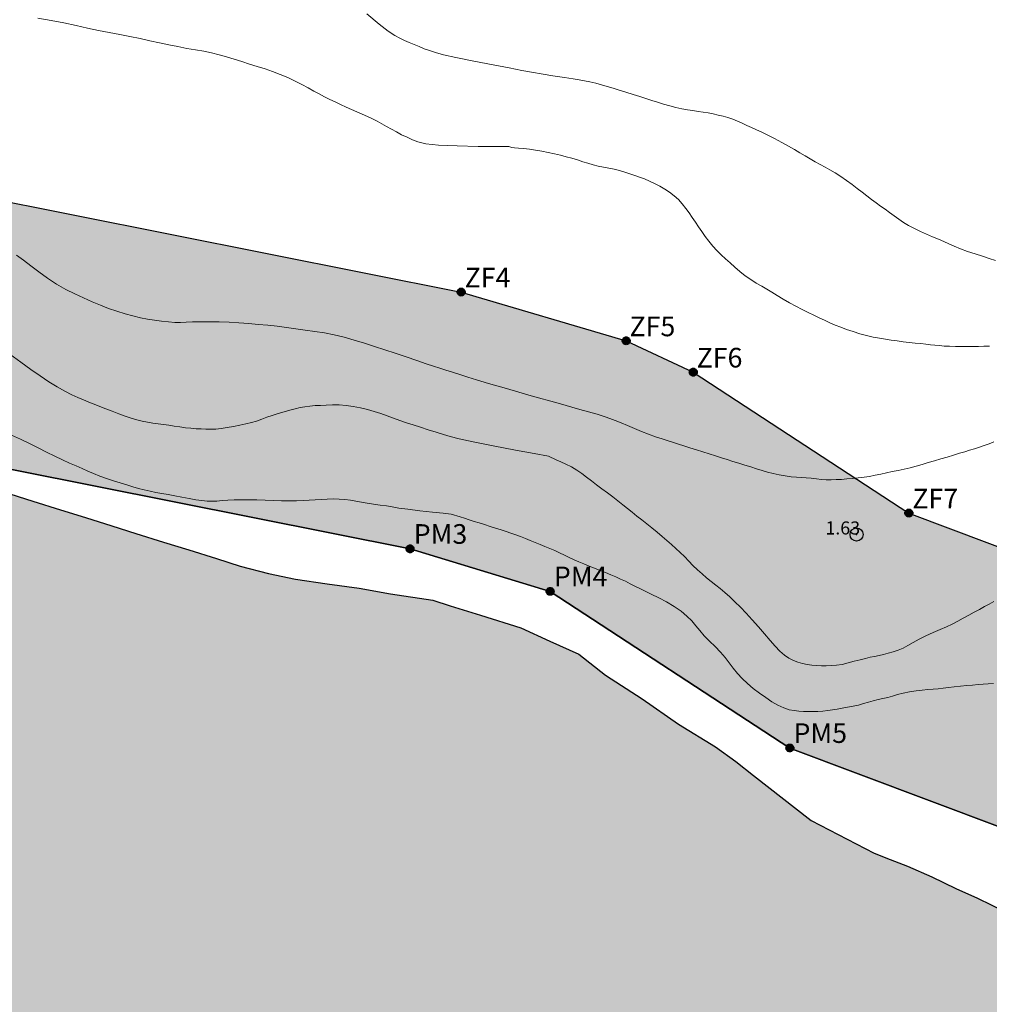
# Model space of a CAD drawing. Extents: x 333853 to 335103, y 1891479 to 1892289.
# Drawn here: x 333919 to 333993, y 1891916 to 1891991 of the extents above; entities that cross this region are included whole.
import ezdxf

# ---------------------------------------------------------------- set-up
doc = ezdxf.new("R2010")
doc.units = 0
doc.header["$MEASUREMENT"] = 0
doc.header["$PDMODE"] = 32
doc.header["$PDSIZE"] = -0.37
for name, color, linetype in [('0BUFER20', 7, 'Continuous'), ('0E20', 7, 'Continuous'), ('0MM', 7, 'Continuous'), ('0TODAS1K', 7, 'Continuous'), ('0VERT1', 7, 'Continuous'), ('0VERT7', 7, 'Continuous'), ('1TODAS1K', 7, 'Continuous'), ('1VERTICE', 7, 'Continuous'), ('1VERTICE2', 7, 'Continuous'), ('COTA FOTOGRAMETRICA', 10, 'Continuous'), ('CURVA INTERMEDIA', 17, 'Continuous'), ('CURVA MAESTRA', 17, 'Continuous'), ('E20', 7, 'Continuous'), ('LIMITE COSTERO', 7, 'Continuous')]:
    doc.layers.add(name, color=color, linetype=linetype)
doc.styles.add('WMF-Times New Roman0', font='TIMES.TTF')

msp = doc.modelspace()

# ---------------------------------------------------------------- hatches: boundary and pattern name
at = {"linetype": 'Continuous'}
for color, points in [(254, [(333875.943, 1891987.916), (333881.078, 1891985.444), (333893.23, 1891981.989), (333952.56, 1891970.175), (333965.163, 1891966.452), (333970.295, 1891964.057), (333986.769, 1891953.293), (334011.629, 1891943.946), (334028.052, 1891935.286), (334041.137, 1891929.932), (334100.666, 1891908.842), (334127.775, 1891904.005), (334153.118, 1891897.307), (334166.971, 1891892.499), (334205.194, 1891876.872), (334217.268, 1891869.352), (334227.699, 1891860.011), (334236.322, 1891854.773), (334254.594, 1891850.695), (334279.46, 1891843.236), (334297.762, 1891839.345), (334317.959, 1891832.611), (334335.462, 1891828.805), (334361.919, 1891817.15), (334380.987, 1891803.527), (334401.053, 1891794.602), (334410.225, 1891792.452), (334433.316, 1891791.2), (334439.073, 1891790.023), (334479.459, 1891771.096), (334494.626, 1891766.005), (334523.822, 1891752.401), (334535.031, 1891749.353), (334567.872, 1891743.086), (334595.877, 1891731.23), (334640.415, 1891709.884), (334666.914, 1891699.557), (334689.488, 1891692.58), (334709.55, 1891684.225), (334737.244, 1891674.237), (334793.955, 1891656.917), (334811.674, 1891649.776), (334821.716, 1891646.649), (334838.857, 1891643.492), (334871.135, 1891633.579), (334910.772, 1891616.469), (334931.01, 1891604.491), (334940.943, 1891600.107), (334940.943, 1891578.246), (334920.404, 1891587.311), (334917.067, 1891590.068), (334901.039, 1891598.997), (334865.263, 1891614.46), (334832.985, 1891624.373), (334816.999, 1891627.17), (334804.91, 1891630.935), (334788.113, 1891637.789), (334730.926, 1891655.254), (334702.266, 1891665.591), (334683.582, 1891673.472), (334660.321, 1891680.661), (334632.451, 1891691.523), (334587.233, 1891713.194), (334560.088, 1891724.663), (334530.674, 1891729.812), (334516.925, 1891733.55), (334486.179, 1891747.877), (334472.075, 1891752.467), (334432.233, 1891771.229), (334407.379, 1891772.577), (334394.65, 1891775.561), (334370.806, 1891786.166), (334353.856, 1891798.847), (334327.399, 1891810.502), (334312.871, 1891813.215), (334293.602, 1891819.782), (334274.499, 1891823.844), (334248.848, 1891831.538), (334233.506, 1891834.566), (334228.979, 1891836.154), (334224.747, 1891838.013), (334215.299, 1891844.229), (334206.244, 1891852.665), (334197.625, 1891858.359), (334159.402, 1891873.986), (334146.6, 1891878.399), (334124.262, 1891884.316), (334095.536, 1891889.441), (334034.007, 1891911.24), (334019.489, 1891917.18), (334004.59, 1891925.226), (333977.672, 1891935.347), (333959.356, 1891947.313), (333948.654, 1891950.56), (333888.534, 1891962.531), (333875.943, 1891966.112)]), (174, [(333952.56, 1891969.87), (333952.51, 1891969.88), (333952.46, 1891969.89), (333952.41, 1891969.92), (333952.37, 1891969.95), (333952.33, 1891969.98), (333952.3, 1891970.02), (333952.28, 1891970.07), (333952.26, 1891970.12), (333952.26, 1891970.17), (333952.26, 1891970.23), (333952.28, 1891970.28), (333952.3, 1891970.32), (333952.33, 1891970.37), (333952.37, 1891970.4), (333952.41, 1891970.43), (333952.46, 1891970.46), (333952.51, 1891970.47), (333952.56, 1891970.47), (333952.61, 1891970.47), (333952.66, 1891970.46), (333952.71, 1891970.43), (333952.75, 1891970.4), (333952.79, 1891970.37), (333952.82, 1891970.32), (333952.84, 1891970.28), (333952.86, 1891970.23), (333952.86, 1891970.17), (333952.86, 1891970.12), (333952.84, 1891970.07), (333952.82, 1891970.02), (333952.79, 1891969.98), (333952.75, 1891969.95), (333952.71, 1891969.92), (333952.66, 1891969.89), (333952.61, 1891969.88)]), (174, [(333965.16, 1891966.15), (333965.11, 1891966.16), (333965.06, 1891966.17), (333965.01, 1891966.19), (333964.97, 1891966.22), (333964.93, 1891966.26), (333964.9, 1891966.3), (333964.88, 1891966.35), (333964.87, 1891966.4), (333964.86, 1891966.45), (333964.87, 1891966.5), (333964.88, 1891966.55), (333964.9, 1891966.6), (333964.93, 1891966.64), (333964.97, 1891966.68), (333965.01, 1891966.71), (333965.06, 1891966.73), (333965.11, 1891966.75), (333965.16, 1891966.75), (333965.21, 1891966.75), (333965.27, 1891966.73), (333965.31, 1891966.71), (333965.36, 1891966.68), (333965.39, 1891966.64), (333965.42, 1891966.6), (333965.44, 1891966.55), (333965.46, 1891966.5), (333965.46, 1891966.45), (333965.46, 1891966.4), (333965.44, 1891966.35), (333965.42, 1891966.3), (333965.39, 1891966.26), (333965.36, 1891966.22), (333965.31, 1891966.19), (333965.27, 1891966.17), (333965.21, 1891966.16)]), (131, [(334351.767, 1891798.579), (334355.692, 1891795.679), (334362.489, 1891788.136), (334371.068, 1891781.55), (334371.86, 1891780.662), (334373.389, 1891779.532), (334375.113, 1891777.706), (334376.837, 1891775.881), (334378.588, 1891774.784), (334380.117, 1891773.655), (334380.951, 1891772.33), (334382.351, 1891771.453), (334384.133, 1891770.451), (334385.343, 1891769.636), (334386.775, 1891768.854), (334388.016, 1891768.134), (334390.308, 1891766.756), (334393.166, 1891765.826), (334394.5, 1891765.391), (334395.835, 1891764.957), (334397.421, 1891764.651), (334398.817, 1891764.408), (334400.213, 1891764.164), (334401.8, 1891763.858), (334403.165, 1891763.519), (334404.911, 1891763.056), (334406.529, 1891762.846), (334407.894, 1891762.507), (334409.29, 1891762.263), (334410.908, 1891762.052), (334412.685, 1891761.685), (334414.272, 1891761.379), (334416.018, 1891760.916), (334417.734, 1891760.357), (334419.83, 1891759.675), (334421.545, 1891759.117), (334423.451, 1891758.497), (334425.166, 1891757.938), (334427.453, 1891757.194), (334429.55, 1891756.511), (334431.265, 1891755.953), (334433.264, 1891755.619), (334435.263, 1891755.284), (334437.452, 1891754.887), (334439.482, 1891754.648), (334459.349, 1891750.605), (334461.286, 1891750.079), (334463.192, 1891749.459), (334464.907, 1891748.901), (334466.432, 1891748.405), (334467.735, 1891747.875), (334469.007, 1891747.25), (334470.501, 1891746.659), (334472.185, 1891746.005), (334473.9, 1891745.447), (334475.553, 1891744.698), (334477.238, 1891744.045), (334478.829, 1891743.105), (334481.054, 1891742.17), (334483.088, 1891741.298), (334484.932, 1891740.487), (334486.967, 1891739.614), (334488.527, 1891738.579), (334489.896, 1891737.607), (334491.297, 1891736.73), (334492.698, 1891735.852), (334494.067, 1891734.88), (334495.308, 1891734.16), (334496.9, 1891733.22), (334498.269, 1891732.248), (334500.02, 1891731.151), (334501.771, 1891730.055), (334503.522, 1891728.958), (334505.556, 1891728.085), (334507.209, 1891727.336), (334509.115, 1891726.716), (334510.83, 1891726.158), (334512.546, 1891725.6), (334514.261, 1891725.041), (334516.007, 1891724.578), (334518.006, 1891724.244), (334519.593, 1891723.938), (334520.958, 1891723.599), (334522.545, 1891723.293), (334523.91, 1891722.954), (334525.275, 1891722.615), (334526.671, 1891722.371), (334528.289, 1891722.161), (334529.778, 1891722.203), (334531.267, 1891722.245), (334532.916, 1891722.13), (334534.595, 1891722.11), (334536.244, 1891721.994), (334537.733, 1891722.037), (334540.011, 1891722.559), (334541.531, 1891722.696), (334543.433, 1891722.71), (334545.334, 1891722.723), (334547.333, 1891722.388), (334549.239, 1891721.768), (334550.954, 1891721.21), (334552.798, 1891720.399), (334554.482, 1891719.745), (334556.326, 1891718.934), (334557.917, 1891717.995), (334559.699, 1891716.994), (334561.161, 1891716.307), (334562.531, 1891715.335), (334564.441, 1891714.081), (334571.252, 1891710.073), (334573.096, 1891709.262), (334574.939, 1891708.451), (334576.212, 1891707.827), (334577.705, 1891707.235), (334579.58, 1891706.52), (334581.012, 1891705.738), (334582.474, 1891705.051), (334583.937, 1891704.364), (334585.59, 1891703.615), (334586.862, 1891702.991), (334588.356, 1891702.399), (334590.009, 1891701.65), (334591.472, 1891700.963), (334593.125, 1891700.215), (334594.366, 1891699.495), (334595.798, 1891698.713), (334597.039, 1891697.993), (334598.249, 1891697.177), (334600.252, 1891696.209), (334601.746, 1891695.618), (334603.178, 1891694.836), (334604.831, 1891694.087), (334606.263, 1891693.305), (334607.916, 1891692.556), (334609.378, 1891691.869), (334610.682, 1891691.34), (334611.923, 1891690.62), (334635.048, 1891682.988), (334636.763, 1891682.429), (334638.288, 1891681.933), (334640.003, 1891681.375), (334641.718, 1891680.816), (334643.624, 1891680.196), (334645.339, 1891679.638), (334647.626, 1891678.893), (334649.341, 1891678.335), (334651.057, 1891677.777), (334653.153, 1891677.094), (334654.868, 1891676.536), (334656.584, 1891675.978), (334658.392, 1891675.705), (334660.138, 1891675.242), (334661.915, 1891674.874), (334663.914, 1891674.54), (334665.723, 1891674.267), (334667.119, 1891674.024), (334668.484, 1891673.685), (334669.88, 1891673.441), (334677.759, 1891671.433), (334678.942, 1891670.843), (334680.155, 1891670.349), (334681.656, 1891669.763), (334683.03, 1891669.112), (334684.626, 1891668.495), (334686.701, 1891667.726), (334688.65, 1891666.891), (334690.28, 1891666.052), (334692.707, 1891665.064), (334695.678, 1891663.797), (334697.852, 1891662.678), (334699.161, 1891662.154), (334702.162, 1891660.982), (334704.459, 1891660.247), (334707.521, 1891659.266), (334708.861, 1891658.837), (334711.924, 1891657.857), (334715.178, 1891656.815), (334718.24, 1891655.834), (334719.963, 1891655.283), (334734.253, 1891650.813), (334735.753, 1891650.227), (334738.019, 1891649.396), (334740.99, 1891648.129), (334743.96, 1891646.861), (334746.961, 1891645.689), (334749.901, 1891644.326), (334751.241, 1891643.897), (334754.303, 1891642.917), (334758.706, 1891641.507), (334760.046, 1891641.078), (334761.385, 1891640.649), (334762.917, 1891640.159), (334765.979, 1891639.179), (334769.041, 1891638.198), (334772.104, 1891637.218), (334773.444, 1891636.789), (334776.697, 1891635.747), (334779.951, 1891634.705), (334781.291, 1891634.276), (334782.822, 1891633.786), (334784.353, 1891633.296), (334786.329, 1891632.874), (334789.039, 1891632.112), (334792.193, 1891631.419), (334795.439, 1891631.013), (334797.032, 1891630.714), (334800.217, 1891630.116), (334801.557, 1891629.687), (334803.853, 1891628.952), (334804.906, 1891628.615), (334815.755, 1891624.93), (334816.999, 1891624.532), (334819.204, 1891623.51), (334822.235, 1891622.433), (334825.175, 1891621.07), (334828.337, 1891619.741), (334831.247, 1891618.282), (334834.347, 1891616.762), (334837.478, 1891615.338), (334838.818, 1891614.909), (334841.758, 1891613.545), (334843.098, 1891613.116), (334844.821, 1891612.565), (334846.926, 1891611.891), (334850.716, 1891611.205), (334853.012, 1891610.47), (334854.735, 1891609.918), (334856.075, 1891609.489), (334863.383, 1891606.939), (334865.488, 1891606.265), (334866.828, 1891605.836), (334868.168, 1891605.407), (334870.464, 1891604.671), (334872.761, 1891603.936), (334874.962, 1891603.231), (334876.941, 1891602.492), (334878.763, 1891601.592), (334880.999, 1891600.665), (334882.63, 1891599.827), (334885.447, 1891598.081), (334886.695, 1891597.365), (334887.973, 1891596.744), (334891.013, 1891595.033), (334893.095, 1891593.628), (334895.882, 1891591.786), (334897.16, 1891591.165), (334900.008, 1891589.515), (334901.892, 1891588.807), (334906.08, 1891586.727), (334909.019, 1891585.364), (334910.329, 1891584.839), (334913.491, 1891583.511), (334914.83, 1891583.082), (334917.893, 1891582.101), (334920.094, 1891581.396), (334922.452, 1891580.852), (334924.14, 1891580.523), (334926.272, 1891580.262), (334928.63, 1891579.718), (334930.927, 1891578.983), (334933.128, 1891578.278), (334934.755, 1891577.757), (334935.812, 1891577.103), (334937.186, 1891576.452), (334938.69, 1891575.548), (334940.099, 1891574.675), (334940.943, 1891574.182), (334940.943, 1891514.947), (334939.073, 1891514.947), (334939.065, 1891514.947), (334938.365, 1891514.947), (333875.943, 1891514.947), (333875.943, 1891514.97), (333875.943, 1891964.468), (333876.04, 1891964.438), (333878.348, 1891963.716), (333880.655, 1891962.993), (333883.924, 1891961.969), (333887.121, 1891961.39), (333889.518, 1891960.955), (333891.886, 1891960.425), (333894.314, 1891960.087), (333896.489, 1891959.616), (333906.488, 1891958.173), (333908.123, 1891957.661), (333910.045, 1891957.059), (333912.257, 1891956.366), (333913.987, 1891955.824), (333915.778, 1891955.474), (333917.508, 1891954.932), (333919.816, 1891954.21), (333921.931, 1891953.547), (333923.853, 1891952.945), (333925.872, 1891952.312), (333927.699, 1891951.74), (333929.814, 1891951.078), (333931.737, 1891950.475), (333933.852, 1891949.813), (333935.678, 1891949.241), (333937.823, 1891948.674), (333939.903, 1891948.234), (333942.33, 1891947.896), (333944.758, 1891947.558), (333947.156, 1891947.123), (333950.383, 1891946.64), (333951.729, 1891946.219), (333954.036, 1891945.496), (333957.112, 1891944.532), (333959.329, 1891943.521), (333961.546, 1891942.51), (333963.583, 1891940.922), (333966.388, 1891939.093), (333969.164, 1891937.168), (333971.999, 1891935.435), (333973.549, 1891934.316), (333974.907, 1891933.257), (333979.292, 1891929.807), (333984.118, 1891927.328), (333985.339, 1891926.836), (333986.655, 1891926.314), (333988.519, 1891925.513), (333990.352, 1891924.616), (333992.024, 1891923.875), (333995.143, 1891922.36), (333996.592, 1891921.584), (333997.847, 1891920.869), (333999.134, 1891920.251), (334000.39, 1891919.536), (334001.899, 1891918.953), (334003.347, 1891918.178), (334004.633, 1891917.559), (334005.92, 1891916.941), (334007.237, 1891916.418), (334008.715, 1891915.739), (334009.971, 1891915.024), (334011.673, 1891914.38), (334013.344, 1891913.64), (334014.823, 1891912.961), (334016.332, 1891912.378), (334017.649, 1891911.855), (334018.935, 1891911.237), (334020.282, 1891910.811), (334021.63, 1891910.385), (334023.169, 1891909.898), (334024.324, 1891909.533), (334025.479, 1891909.167), (334026.826, 1891908.741), (334027.981, 1891908.376), (334029.713, 1891907.828), (334030.868, 1891907.463), (334032.792, 1891906.854), (334034.909, 1891906.185), (334036.834, 1891905.576), (334038.758, 1891904.967), (334040.298, 1891904.48), (334040.876, 1891904.298), (334042.03, 1891903.932), (334043.924, 1891903.228), (334045.018, 1891902.67), (334046.882, 1891901.869), (334047.945, 1891901.215), (334049.52, 1891900.505), (334050.614, 1891899.948), (334052.093, 1891899.268), (334053.283, 1891898.68), (334070.763, 1891895.374), (334071.821, 1891895.039), (334072.976, 1891894.674), (334074.323, 1891894.248), (334076.825, 1891893.457), (334077.403, 1891893.274), (334078.588, 1891893.005), (334079.803, 1891892.832), (334081.181, 1891892.502), (334082.366, 1891892.233), (334083.521, 1891891.868), (334085.729, 1891891.487), (334087.107, 1891891.157), (334088.708, 1891890.863), (334090.339, 1891890.664), (334091.909, 1891890.273), (334093.256, 1891889.847), (334094.988, 1891889.299), (334096.335, 1891888.873), (334097.683, 1891888.447), (334099.415, 1891887.899), (334100.762, 1891887.473), (334102.302, 1891886.986), (334103.679, 1891886.656), (334105.219, 1891886.17), (334107.336, 1891885.5), (334108.683, 1891885.074), (334110.03, 1891884.648), (334111.185, 1891884.283), (334112.34, 1891883.917), (334113.556, 1891883.744), (334115.572, 1891883.424), (334117.618, 1891883.2), (334118.996, 1891882.87), (334120.404, 1891882.637), (334121.943, 1891882.15), (334123.098, 1891881.785), (334125.023, 1891881.176), (334126.947, 1891880.567), (334128.102, 1891880.202), (334129.257, 1891879.837), (334130.604, 1891879.411), (334131.82, 1891879.238), (334133.096, 1891879.257), (334134.403, 1891879.373), (334135.811, 1891879.139), (334137.25, 1891879.002), (334138.658, 1891878.768), (334140.228, 1891878.377), (334142.214, 1891877.961), (334143.591, 1891877.631), (334144.868, 1891877.651), (334147.238, 1891877.113), (334148.585, 1891876.686), (334149.933, 1891876.26), (334151.472, 1891875.773), (334152.82, 1891875.347), (334154.744, 1891874.739), (334156.091, 1891874.313), (334157.216, 1891873.851), (334158.31, 1891873.293), (334177.068, 1891865.667), (334178.193, 1891865.206), (334179.286, 1891864.648), (334180.38, 1891864.091), (334181.697, 1891863.569), (334183.014, 1891863.046), (334184.108, 1891862.489), (334185.424, 1891861.966), (334186.488, 1891861.313), (334187.582, 1891860.755), (334188.676, 1891860.197), (334189.8, 1891859.736), (334190.347, 1891859.457), (334192.211, 1891858.656), (334193.335, 1891858.195), (334194.652, 1891857.672), (334195.199, 1891857.394), (334196.292, 1891856.836), (334197.386, 1891856.278), (334198.419, 1891855.528), (334199.903, 1891854.53), (334200.936, 1891853.78), (334201.969, 1891853.03), (334203.488, 1891851.809), (334204.429, 1891850.77), (334205.857, 1891849.261), (334207.087, 1891848.131), (334208.444, 1891847.067), (334209.644, 1891845.841), (334211.933, 1891844.376), (334213.219, 1891843.758), (334214.252, 1891843.008), (334215.539, 1891842.389), (334216.602, 1891841.735), (334218.06, 1891840.322), (334219.093, 1891839.572), (334220.957, 1891838.771), (334222.051, 1891838.213), (334223.56, 1891837.63), (334224.654, 1891837.072), (334225.971, 1891836.55), (334227.034, 1891835.896), (334228.898, 1891835.095), (334229.961, 1891834.441), (334231.055, 1891833.884), (334232.665, 1891832.951), (334243.271, 1891830.338), (334244.461, 1891829.75), (334245.489, 1891829.319), (334246.933, 1891828.862), (334247.991, 1891828.527), (334248.857, 1891828.253), (334249.82, 1891827.949), (334250.878, 1891827.614), (334252.063, 1891827.345), (334253.375, 1891827.142), (334253.983, 1891827.055), (334254.945, 1891826.751), (334255.457, 1891826.695), (334256.257, 1891826.548), (334257.25, 1891826.34), (334258.628, 1891826.01), (334259.843, 1891825.837), (334261.059, 1891825.664), (334263.014, 1891825.152), (334264.23, 1891824.979), (334266.246, 1891824.659), (334267.461, 1891824.486), (334268.809, 1891824.06), (334270.055, 1891823.983), (334272.01, 1891823.47), (334273.448, 1891823.333), (334274.694, 1891823.256), (334276.234, 1891822.769), (334277.45, 1891822.596), (334278.827, 1891822.267), (334280.043, 1891822.094), (334281.421, 1891821.764), (334282.636, 1891821.591), (334283.852, 1891821.418), (334285.037, 1891821.149), (334286.222, 1891820.88), (334287.408, 1891820.611), (334288.785, 1891820.281), (334289.97, 1891820.012), (334291.125, 1891819.647), (334293.05, 1891819.038), (334294.235, 1891818.769), (334295.39, 1891818.404), (334296.544, 1891818.039), (334298.084, 1891817.552), (334299.143, 1891817.217), (334300.201, 1891816.882), (334301.356, 1891816.517), (334302.607, 1891816.121), (334304.05, 1891815.665), (334305.175, 1891815.203), (334306.491, 1891814.681), (334307.585, 1891814.123), (334308.71, 1891813.662), (334310.026, 1891813.14), (334311.181, 1891812.775), (334312.336, 1891812.409), (334313.521, 1891812.14), (334314.737, 1891811.967), (334316.114, 1891811.638), (334325.652, 1891809.997), (334327.035, 1891809.348), (334328.382, 1891808.922), (334329.699, 1891808.399), (334330.792, 1891807.842), (334331.947, 1891807.477), (334333.487, 1891806.99), (334334.642, 1891806.624), (334335.796, 1891806.259), (334336.921, 1891805.798), (334338.754, 1891804.9), (334340.268, 1891803.998), (334341.489, 1891803.506), (334342.517, 1891803.075), (334343.575, 1891802.741), (334344.73, 1891802.375)]), (174, [(333970.29, 1891963.76), (333970.24, 1891963.76), (333970.19, 1891963.77), (333970.14, 1891963.8), (333970.1, 1891963.83), (333970.06, 1891963.86), (333970.03, 1891963.91), (333970.01, 1891963.95), (333970, 1891964), (333969.99, 1891964.06), (333970, 1891964.11), (333970.01, 1891964.16), (333970.03, 1891964.21), (333970.06, 1891964.25), (333970.1, 1891964.29), (333970.14, 1891964.32), (333970.19, 1891964.34), (333970.24, 1891964.35), (333970.29, 1891964.36), (333970.35, 1891964.35), (333970.4, 1891964.34), (333970.44, 1891964.32), (333970.49, 1891964.29), (333970.52, 1891964.25), (333970.55, 1891964.21), (333970.58, 1891964.16), (333970.59, 1891964.11), (333970.59, 1891964.06), (333970.59, 1891964), (333970.58, 1891963.95), (333970.55, 1891963.91), (333970.52, 1891963.86), (333970.49, 1891963.83), (333970.44, 1891963.8), (333970.4, 1891963.77), (333970.35, 1891963.76)]), (174, [(333986.77, 1891952.99), (333986.72, 1891953), (333986.67, 1891953.01), (333986.62, 1891953.03), (333986.58, 1891953.06), (333986.54, 1891953.1), (333986.51, 1891953.14), (333986.49, 1891953.19), (333986.47, 1891953.24), (333986.47, 1891953.29), (333986.47, 1891953.35), (333986.49, 1891953.4), (333986.51, 1891953.44), (333986.54, 1891953.49), (333986.58, 1891953.52), (333986.62, 1891953.55), (333986.67, 1891953.58), (333986.72, 1891953.59), (333986.77, 1891953.59), (333986.82, 1891953.59), (333986.87, 1891953.58), (333986.92, 1891953.55), (333986.96, 1891953.52), (333987, 1891953.49), (333987.03, 1891953.44), (333987.05, 1891953.4), (333987.06, 1891953.35), (333987.07, 1891953.29), (333987.06, 1891953.24), (333987.05, 1891953.19), (333987.03, 1891953.14), (333987, 1891953.1), (333986.96, 1891953.06), (333986.92, 1891953.03), (333986.87, 1891953.01), (333986.82, 1891953)]), (174, [(333948.65, 1891950.26), (333948.6, 1891950.26), (333948.55, 1891950.28), (333948.5, 1891950.3), (333948.46, 1891950.33), (333948.42, 1891950.37), (333948.39, 1891950.41), (333948.37, 1891950.46), (333948.36, 1891950.51), (333948.35, 1891950.56), (333948.36, 1891950.61), (333948.37, 1891950.66), (333948.39, 1891950.71), (333948.42, 1891950.75), (333948.46, 1891950.79), (333948.5, 1891950.82), (333948.55, 1891950.84), (333948.6, 1891950.86), (333948.65, 1891950.86), (333948.71, 1891950.86), (333948.76, 1891950.84), (333948.8, 1891950.82), (333948.85, 1891950.79), (333948.88, 1891950.75), (333948.91, 1891950.71), (333948.94, 1891950.66), (333948.95, 1891950.61), (333948.95, 1891950.56), (333948.95, 1891950.51), (333948.94, 1891950.46), (333948.91, 1891950.41), (333948.88, 1891950.37), (333948.85, 1891950.33), (333948.8, 1891950.3), (333948.76, 1891950.28), (333948.71, 1891950.26)]), (174, [(333959.36, 1891947.01), (333959.3, 1891947.02), (333959.25, 1891947.03), (333959.21, 1891947.05), (333959.16, 1891947.08), (333959.13, 1891947.12), (333959.1, 1891947.16), (333959.07, 1891947.21), (333959.06, 1891947.26), (333959.06, 1891947.31), (333959.06, 1891947.37), (333959.07, 1891947.42), (333959.1, 1891947.46), (333959.13, 1891947.51), (333959.16, 1891947.54), (333959.21, 1891947.57), (333959.25, 1891947.59), (333959.3, 1891947.61), (333959.36, 1891947.61), (333959.41, 1891947.61), (333959.46, 1891947.59), (333959.51, 1891947.57), (333959.55, 1891947.54), (333959.59, 1891947.51), (333959.62, 1891947.46), (333959.64, 1891947.42), (333959.65, 1891947.37), (333959.66, 1891947.31), (333959.65, 1891947.26), (333959.64, 1891947.21), (333959.62, 1891947.16), (333959.59, 1891947.12), (333959.55, 1891947.08), (333959.51, 1891947.05), (333959.46, 1891947.03), (333959.41, 1891947.02)]), (174, [(333977.67, 1891935.05), (333977.62, 1891935.05), (333977.57, 1891935.07), (333977.52, 1891935.09), (333977.48, 1891935.12), (333977.44, 1891935.15), (333977.41, 1891935.2), (333977.39, 1891935.24), (333977.38, 1891935.29), (333977.37, 1891935.35), (333977.38, 1891935.4), (333977.39, 1891935.45), (333977.41, 1891935.5), (333977.44, 1891935.54), (333977.48, 1891935.58), (333977.52, 1891935.61), (333977.57, 1891935.63), (333977.62, 1891935.64), (333977.67, 1891935.65), (333977.72, 1891935.64), (333977.77, 1891935.63), (333977.82, 1891935.61), (333977.86, 1891935.58), (333977.9, 1891935.54), (333977.93, 1891935.5), (333977.95, 1891935.45), (333977.97, 1891935.4), (333977.97, 1891935.35), (333977.97, 1891935.29), (333977.95, 1891935.24), (333977.93, 1891935.2), (333977.9, 1891935.15), (333977.86, 1891935.12), (333977.82, 1891935.09), (333977.77, 1891935.07), (333977.72, 1891935.05)])]:
    msp.add_hatch(color=color, dxfattribs=at).paths.add_polyline_path(points)

# ---------------------------------------------------------------- linework, layer by layer
at = {"layer": '0BUFER20'}
for points in [[(333875.943, 1891987.916), (333881.078, 1891985.444), (333893.23, 1891981.989), (333952.56, 1891970.175), (333965.163, 1891966.452), (333970.295, 1891964.057), (333986.769, 1891953.293), (334011.629, 1891943.946), (334028.052, 1891935.286), (334041.137, 1891929.932), (334100.666, 1891908.842), (334127.775, 1891904.005), (334153.118, 1891897.307), (334166.971, 1891892.499), (334205.194, 1891876.872), (334217.268, 1891869.352), (334227.699, 1891860.011), (334236.322, 1891854.773), (334254.594, 1891850.695), (334279.46, 1891843.236)], [(334274.499, 1891823.844), (334248.848, 1891831.538), (334233.506, 1891834.566), (334228.979, 1891836.154), (334224.747, 1891838.013), (334215.299, 1891844.229), (334206.244, 1891852.665), (334197.625, 1891858.359), (334159.402, 1891873.986), (334146.6, 1891878.399), (334124.262, 1891884.316), (334095.536, 1891889.441), (334034.007, 1891911.24), (334019.489, 1891917.18), (334004.59, 1891925.226), (333977.672, 1891935.347), (333959.356, 1891947.313), (333948.654, 1891950.56), (333888.534, 1891962.531), (333875.943, 1891966.112), (333875.943, 1891987.916)]]:
    msp.add_lwpolyline(points, dxfattribs=at)
at = {"layer": '0E20', "linetype": 'Continuous', "lineweight": 20, "ltscale": 0.5}
for points in [[(333893.23, 1891981.99), (333952.56, 1891970.17)], [(333952.56, 1891970.17), (333965.16, 1891966.45)], [(333965.16, 1891966.45), (333970.29, 1891964.06)], [(333970.29, 1891964.06), (333986.77, 1891953.29)], [(333986.77, 1891953.29), (334011.63, 1891943.95)]]:
    msp.add_lwpolyline(points, dxfattribs=at)
at = {"layer": '0MM', "linetype": 'Continuous', "lineweight": 20, "ltscale": 0.09}
for points in [[(333888.53, 1891962.53), (333948.65, 1891950.56)], [(333948.65, 1891950.56), (333959.36, 1891947.31)], [(333959.36, 1891947.31), (333977.67, 1891935.35)], [(333977.67, 1891935.35), (334004.59, 1891925.23)]]:
    msp.add_lwpolyline(points, dxfattribs=at)
at = {"layer": '0TODAS1K', "elevation": 0.072}
msp.add_lwpolyline([(333875.943, 1891966.112), (333888.534, 1891962.531), (333948.654, 1891950.56), (333959.356, 1891947.313), (333977.672, 1891935.347), (334004.59, 1891925.226), (334019.489, 1891917.18), (334034.007, 1891911.24), (334095.536, 1891889.441), (334124.262, 1891884.316), (334146.6, 1891878.399), (334159.402, 1891873.986), (334197.625, 1891858.359), (334206.244, 1891852.665), (334215.299, 1891844.229), (334224.747, 1891838.013), (334228.979, 1891836.154), (334233.506, 1891834.566), (334248.848, 1891831.538), (334274.499, 1891823.844)], dxfattribs=at)
at = {"layer": '0VERT1', "color": 174}
for points in [[(333948.65, 1891950.26), (333948.6, 1891950.26), (333948.55, 1891950.28), (333948.5, 1891950.3), (333948.46, 1891950.33), (333948.42, 1891950.37), (333948.39, 1891950.41), (333948.37, 1891950.46), (333948.36, 1891950.51), (333948.35, 1891950.56), (333948.36, 1891950.61), (333948.37, 1891950.66), (333948.39, 1891950.71), (333948.42, 1891950.75), (333948.46, 1891950.79), (333948.5, 1891950.82), (333948.55, 1891950.84), (333948.6, 1891950.86), (333948.65, 1891950.86), (333948.71, 1891950.86), (333948.76, 1891950.84), (333948.8, 1891950.82), (333948.85, 1891950.79), (333948.88, 1891950.75), (333948.91, 1891950.71), (333948.94, 1891950.66), (333948.95, 1891950.61), (333948.95, 1891950.56), (333948.95, 1891950.51), (333948.94, 1891950.46), (333948.91, 1891950.41), (333948.88, 1891950.37), (333948.85, 1891950.33), (333948.8, 1891950.3), (333948.76, 1891950.28), (333948.71, 1891950.26), (333948.65, 1891950.26)], [(333959.36, 1891947.01), (333959.3, 1891947.02), (333959.25, 1891947.03), (333959.21, 1891947.05), (333959.16, 1891947.08), (333959.13, 1891947.12), (333959.1, 1891947.16), (333959.07, 1891947.21), (333959.06, 1891947.26), (333959.06, 1891947.31), (333959.06, 1891947.37), (333959.07, 1891947.42), (333959.1, 1891947.46), (333959.13, 1891947.51), (333959.16, 1891947.54), (333959.21, 1891947.57), (333959.25, 1891947.59), (333959.3, 1891947.61), (333959.36, 1891947.61), (333959.41, 1891947.61), (333959.46, 1891947.59), (333959.51, 1891947.57), (333959.55, 1891947.54), (333959.59, 1891947.51), (333959.62, 1891947.46), (333959.64, 1891947.42), (333959.65, 1891947.37), (333959.66, 1891947.31), (333959.65, 1891947.26), (333959.64, 1891947.21), (333959.62, 1891947.16), (333959.59, 1891947.12), (333959.55, 1891947.08), (333959.51, 1891947.05), (333959.46, 1891947.03), (333959.41, 1891947.02), (333959.36, 1891947.01)], [(333977.67, 1891935.05), (333977.62, 1891935.05), (333977.57, 1891935.07), (333977.52, 1891935.09), (333977.48, 1891935.12), (333977.44, 1891935.15), (333977.41, 1891935.2), (333977.39, 1891935.24), (333977.38, 1891935.29), (333977.37, 1891935.35), (333977.38, 1891935.4), (333977.39, 1891935.45), (333977.41, 1891935.5), (333977.44, 1891935.54), (333977.48, 1891935.58), (333977.52, 1891935.61), (333977.57, 1891935.63), (333977.62, 1891935.64), (333977.67, 1891935.65), (333977.72, 1891935.64), (333977.77, 1891935.63), (333977.82, 1891935.61), (333977.86, 1891935.58), (333977.9, 1891935.54), (333977.93, 1891935.5), (333977.95, 1891935.45), (333977.97, 1891935.4), (333977.97, 1891935.35), (333977.97, 1891935.29), (333977.95, 1891935.24), (333977.93, 1891935.2), (333977.9, 1891935.15), (333977.86, 1891935.12), (333977.82, 1891935.09), (333977.77, 1891935.07), (333977.72, 1891935.05), (333977.67, 1891935.05)]]:
    msp.add_lwpolyline(points, dxfattribs=at)
at = {"layer": '0VERT7', "color": 174}
for points in [[(333952.56, 1891969.87), (333952.51, 1891969.88), (333952.46, 1891969.89), (333952.41, 1891969.92), (333952.37, 1891969.95), (333952.33, 1891969.98), (333952.3, 1891970.02), (333952.28, 1891970.07), (333952.26, 1891970.12), (333952.26, 1891970.17), (333952.26, 1891970.23), (333952.28, 1891970.28), (333952.3, 1891970.32), (333952.33, 1891970.37), (333952.37, 1891970.4), (333952.41, 1891970.43), (333952.46, 1891970.46), (333952.51, 1891970.47), (333952.56, 1891970.47), (333952.61, 1891970.47), (333952.66, 1891970.46), (333952.71, 1891970.43), (333952.75, 1891970.4), (333952.79, 1891970.37), (333952.82, 1891970.32), (333952.84, 1891970.28), (333952.86, 1891970.23), (333952.86, 1891970.17), (333952.86, 1891970.12), (333952.84, 1891970.07), (333952.82, 1891970.02), (333952.79, 1891969.98), (333952.75, 1891969.95), (333952.71, 1891969.92), (333952.66, 1891969.89), (333952.61, 1891969.88), (333952.56, 1891969.87)], [(333965.16, 1891966.15), (333965.11, 1891966.16), (333965.06, 1891966.17), (333965.01, 1891966.19), (333964.97, 1891966.22), (333964.93, 1891966.26), (333964.9, 1891966.3), (333964.88, 1891966.35), (333964.87, 1891966.4), (333964.86, 1891966.45), (333964.87, 1891966.5), (333964.88, 1891966.55), (333964.9, 1891966.6), (333964.93, 1891966.64), (333964.97, 1891966.68), (333965.01, 1891966.71), (333965.06, 1891966.73), (333965.11, 1891966.75), (333965.16, 1891966.75), (333965.21, 1891966.75), (333965.27, 1891966.73), (333965.31, 1891966.71), (333965.36, 1891966.68), (333965.39, 1891966.64), (333965.42, 1891966.6), (333965.44, 1891966.55), (333965.46, 1891966.5), (333965.46, 1891966.45), (333965.46, 1891966.4), (333965.44, 1891966.35), (333965.42, 1891966.3), (333965.39, 1891966.26), (333965.36, 1891966.22), (333965.31, 1891966.19), (333965.27, 1891966.17), (333965.21, 1891966.16), (333965.16, 1891966.15)], [(333970.29, 1891963.76), (333970.24, 1891963.76), (333970.19, 1891963.77), (333970.14, 1891963.8), (333970.1, 1891963.83), (333970.06, 1891963.86), (333970.03, 1891963.91), (333970.01, 1891963.95), (333970, 1891964), (333969.99, 1891964.06), (333970, 1891964.11), (333970.01, 1891964.16), (333970.03, 1891964.21), (333970.06, 1891964.25), (333970.1, 1891964.29), (333970.14, 1891964.32), (333970.19, 1891964.34), (333970.24, 1891964.35), (333970.29, 1891964.36), (333970.35, 1891964.35), (333970.4, 1891964.34), (333970.44, 1891964.32), (333970.49, 1891964.29), (333970.52, 1891964.25), (333970.55, 1891964.21), (333970.58, 1891964.16), (333970.59, 1891964.11), (333970.59, 1891964.06), (333970.59, 1891964), (333970.58, 1891963.95), (333970.55, 1891963.91), (333970.52, 1891963.86), (333970.49, 1891963.83), (333970.44, 1891963.8), (333970.4, 1891963.77), (333970.35, 1891963.76), (333970.29, 1891963.76)], [(333986.77, 1891952.99), (333986.72, 1891953), (333986.67, 1891953.01), (333986.62, 1891953.03), (333986.58, 1891953.06), (333986.54, 1891953.1), (333986.51, 1891953.14), (333986.49, 1891953.19), (333986.47, 1891953.24), (333986.47, 1891953.29), (333986.47, 1891953.35), (333986.49, 1891953.4), (333986.51, 1891953.44), (333986.54, 1891953.49), (333986.58, 1891953.52), (333986.62, 1891953.55), (333986.67, 1891953.58), (333986.72, 1891953.59), (333986.77, 1891953.59), (333986.82, 1891953.59), (333986.87, 1891953.58), (333986.92, 1891953.55), (333986.96, 1891953.52), (333987, 1891953.49), (333987.03, 1891953.44), (333987.05, 1891953.4), (333987.06, 1891953.35), (333987.07, 1891953.29), (333987.06, 1891953.24), (333987.05, 1891953.19), (333987.03, 1891953.14), (333987, 1891953.1), (333986.96, 1891953.06), (333986.92, 1891953.03), (333986.87, 1891953.01), (333986.82, 1891953), (333986.77, 1891952.99)]]:
    msp.add_lwpolyline(points, dxfattribs=at)
at = {"layer": 'COTA FOTOGRAMETRICA'}
msp.add_point((333982.775, 1891951.655, 1.63), dxfattribs=at)
at = {"layer": 'CURVA INTERMEDIA', "color": 17, "linetype": 'Continuous', "lineweight": 9}
for points, elevation in [([(333920.221, 1891991.107), (333921.22, 1891990.921), (333922.206, 1891990.728), (333923.133, 1891990.533), (333924.007, 1891990.344), (333924.845, 1891990.165), (333925.663, 1891990.002), (333926.463, 1891989.847), (333927.249, 1891989.694), (333928.02, 1891989.535), (333928.774, 1891989.374), (333929.509, 1891989.215), (333930.224, 1891989.062), (333930.918, 1891988.919), (333931.593, 1891988.79), (333932.249, 1891988.676), (333932.883, 1891988.565), (333933.49, 1891988.443), (333934.069, 1891988.299), (333934.634, 1891988.135), (333935.203, 1891987.959), (333935.789, 1891987.775), (333936.385, 1891987.588), (333936.982, 1891987.401), (333937.57, 1891987.215), (333938.151, 1891987.019), (333938.729, 1891986.801), (333939.304, 1891986.553), (333939.862, 1891986.286), (333940.385, 1891986.019), (333940.859, 1891985.766), (333941.295, 1891985.528), (333941.709, 1891985.305), (333942.114, 1891985.095), (333942.518, 1891984.894), (333942.926, 1891984.695), (333943.343, 1891984.495), (333943.765, 1891984.297), (333944.185, 1891984.107), (333944.598, 1891983.929), (333945.002, 1891983.758), (333945.394, 1891983.587), (333945.773, 1891983.41), (333946.142, 1891983.224), (333946.504, 1891983.029), (333946.863, 1891982.824), (333947.228, 1891982.613), (333947.609, 1891982.401), (333948.011, 1891982.193), (333948.423, 1891981.994), (333948.831, 1891981.807), (333949.256, 1891981.639), (333949.857, 1891981.497), (333950.829, 1891981.393), (333952.265, 1891981.332), (333953.848, 1891981.303), (333955.158, 1891981.293), (333956.194, 1891981.287)], 3.042), ([(333945.351, 1891991.428), (333946.294, 1891990.644), (333946.991, 1891990.108), (333947.487, 1891989.777), (333947.874, 1891989.562), (333948.233, 1891989.388), (333948.59, 1891989.231), (333948.956, 1891989.079), (333949.341, 1891988.923), (333949.741, 1891988.765), (333950.15, 1891988.613), (333950.592, 1891988.465), (333951.204, 1891988.299), (333952.153, 1891988.085), (333953.516, 1891987.809), (333955.001, 1891987.523), (333956.224, 1891987.291), (333957.19, 1891987.109), (333959.555, 1891986.701), (333960.455, 1891986.553), (333961.113, 1891986.452), (333961.586, 1891986.382), (333961.985, 1891986.316), (333962.402, 1891986.231), (333962.841, 1891986.127), (333963.283, 1891986.011), (333963.718, 1891985.886), (333964.161, 1891985.751), (333964.635, 1891985.601), (333965.153, 1891985.438), (333965.689, 1891985.268), (333966.207, 1891985.104), (333966.681, 1891984.954), (333967.128, 1891984.813), (333967.57, 1891984.673), (333968.028, 1891984.53), (333968.495, 1891984.391), (333968.96, 1891984.269), (333969.411, 1891984.172), (333969.846, 1891984.096), (333970.261, 1891984.033), (333970.657, 1891983.978), (333971.042, 1891983.922), (333971.424, 1891983.86), (333971.81, 1891983.785), (333972.197, 1891983.698), (333972.577, 1891983.601), (333972.945, 1891983.496), (333973.305, 1891983.377), (333973.663, 1891983.24), (333974.023, 1891983.081), (333974.387, 1891982.909), (333974.755, 1891982.736), (333975.131, 1891982.567), (333975.534, 1891982.386), (333975.988, 1891982.17), (333976.506, 1891981.903), (333977.049, 1891981.608), (333977.571, 1891981.316), (333978.033, 1891981.052), (333978.447, 1891980.811), (333978.837, 1891980.581), (333979.223, 1891980.353), (333979.607, 1891980.131), (333979.986, 1891979.917), (333980.36, 1891979.714), (333980.74, 1891979.505), (333981.14, 1891979.27), (333981.566, 1891978.997), (333982.003, 1891978.696), (333982.43, 1891978.386), (333982.83, 1891978.084), (333983.206, 1891977.793), (333983.566, 1891977.515), (333983.918, 1891977.25), (333984.265, 1891976.995), (333984.61, 1891976.744), (333984.954, 1891976.494), (333985.299, 1891976.244), (333985.643, 1891975.994), (333985.99, 1891975.744), (333986.354, 1891975.498), (333986.75, 1891975.256), (333987.19, 1891975.022), (333987.657, 1891974.8), (333988.128, 1891974.591), (333988.584, 1891974.399), (333989.02, 1891974.216), (333989.434, 1891974.037), (333989.83, 1891973.855), (333990.24, 1891973.668), (333990.703, 1891973.476), (333991.244, 1891973.281), (333991.825, 1891973.088), (333992.394, 1891972.907), (333992.91, 1891972.743), (333993.384, 1891972.593)], 4.015), ([(333956.194, 1891981.287), (333956.436, 1891981.226), (333956.643, 1891981.198), (333956.947, 1891981.17), (333957.332, 1891981.136), (333957.772, 1891981.088), (333958.242, 1891981.021), (333958.727, 1891980.939), (333959.212, 1891980.844), (333959.685, 1891980.741), (333960.145, 1891980.631), (333960.59, 1891980.514), (333961.021, 1891980.39), (333961.439, 1891980.262), (333961.846, 1891980.134), (333962.243, 1891980.01), (333962.634, 1891979.895), (333963.027, 1891979.796), (333963.425, 1891979.714), (333963.829, 1891979.639), (333964.238, 1891979.554), (333964.65, 1891979.449), (333965.057, 1891979.329), (333965.451, 1891979.206), (333965.827, 1891979.086), (333966.194, 1891978.961), (333966.564, 1891978.819), (333966.945, 1891978.652), (333967.335, 1891978.463), (333967.727, 1891978.257), (333968.115, 1891978.038), (333968.49, 1891977.8), (333968.839, 1891977.535), (333969.157, 1891977.236), (333969.447, 1891976.911), (333969.716, 1891976.569), (333969.97, 1891976.219), (333970.216, 1891975.864), (333970.456, 1891975.507), (333970.697, 1891975.149), (333970.945, 1891974.788), (333971.207, 1891974.423), (333971.489, 1891974.053), (333971.788, 1891973.69), (333972.101, 1891973.346), (333972.425, 1891973.029), (333972.761, 1891972.723), (333973.11, 1891972.41), (333973.474, 1891972.075), (333973.856, 1891971.735), (333974.258, 1891971.411), (333974.682, 1891971.122), (333975.11, 1891970.862), (333975.526, 1891970.622), (333975.917, 1891970.392), (333976.304, 1891970.16), (333976.713, 1891969.912), (333977.164, 1891969.642), (333977.644, 1891969.363), (333978.13, 1891969.093), (333978.605, 1891968.848), (333979.063, 1891968.623), (333979.502, 1891968.412), (333979.922, 1891968.21), (333980.328, 1891968.015), (333980.73, 1891967.83), (333981.136, 1891967.655), (333981.559, 1891967.486), (333982.014, 1891967.319), (333982.509, 1891967.151), (333983.027, 1891966.992), (333983.543, 1891966.852), (333984.038, 1891966.741), (333984.514, 1891966.652), (333984.973, 1891966.576), (333985.422, 1891966.505), (333985.869, 1891966.439), (333986.322, 1891966.379), (333986.784, 1891966.326), (333987.241, 1891966.278), (333987.671, 1891966.235), (333988.06, 1891966.195), (333988.419, 1891966.156), (333988.763, 1891966.119), (333989.108, 1891966.083), (333989.473, 1891966.051), (333989.881, 1891966.03), (333990.343, 1891966.021), (333990.827, 1891966.022), (333991.291, 1891966.024), (333991.708, 1891966.024), (333992.098, 1891966.025), (333992.493, 1891966.032), (333992.918, 1891966.049)], 3.062), ([(333962.956, 1891960.842), (333961.635, 1891961.212), (333959.959, 1891961.681), (333957.915, 1891962.257), (333956.015, 1891962.797), (333954.651, 1891963.193), (333953.736, 1891963.469), (333953.06, 1891963.679), (333952.453, 1891963.869), (333951.888, 1891964.046), (333951.377, 1891964.206), (333950.916, 1891964.351), (333950.441, 1891964.504), (333949.876, 1891964.693), (333949.168, 1891964.938), (333948.362, 1891965.217), (333947.525, 1891965.501), (333946.715, 1891965.767), (333945.93, 1891966.018), (333945.159, 1891966.26), (333944.39, 1891966.498), (333943.624, 1891966.719), (333942.863, 1891966.908), (333942.11, 1891967.053), (333941.368, 1891967.168), (333940.637, 1891967.271), (333939.918, 1891967.377), (333939.207, 1891967.48), (333938.496, 1891967.572), (333937.779, 1891967.645), (333937.055, 1891967.706), (333936.321, 1891967.761), (333935.577, 1891967.817), (333934.828, 1891967.867), (333934.077, 1891967.901), (333933.337, 1891967.913), (333932.642, 1891967.907), (333932.033, 1891967.89), (333931.535, 1891967.869), (333931.101, 1891967.855), (333930.669, 1891967.86), (333930.19, 1891967.893), (333929.672, 1891967.949), (333929.136, 1891968.023), (333928.598, 1891968.11), (333928.05, 1891968.216), (333927.479, 1891968.349), (333926.876, 1891968.514), (333926.252, 1891968.71), (333925.62, 1891968.931), (333924.991, 1891969.175), (333924.356, 1891969.439), (333923.705, 1891969.725), (333923.029, 1891970.034), (333922.337, 1891970.379), (333921.641, 1891970.776), (333920.956, 1891971.231), (333920.294, 1891971.714), (333919.672, 1891972.185), (333919.102, 1891972.611), (333918.586, 1891972.988)], 2.071), ([(333918.081, 1891965.429), (333918.914, 1891964.821), (333919.681, 1891964.265), (333920.388, 1891963.767), (333921.05, 1891963.325), (333921.678, 1891962.94), (333922.265, 1891962.611), (333922.799, 1891962.337), (333923.274, 1891962.116), (333923.706, 1891961.932), (333924.116, 1891961.766), (333924.525, 1891961.603), (333924.948, 1891961.435), (333925.399, 1891961.259), (333925.886, 1891961.071), (333926.389, 1891960.883), (333926.88, 1891960.706), (333927.338, 1891960.552), (333927.768, 1891960.422), (333928.183, 1891960.316), (333928.592, 1891960.234), (333928.998, 1891960.168), (333929.403, 1891960.11), (333929.808, 1891960.053), (333930.217, 1891959.996), (333930.633, 1891959.936), (333931.057, 1891959.874), (333931.483, 1891959.816), (333931.9, 1891959.768), (333932.301, 1891959.736), (333932.687, 1891959.716), (333933.059, 1891959.704), (333933.424, 1891959.698), (333933.802, 1891959.708), (333934.216, 1891959.746), (333934.68, 1891959.819), (333935.17, 1891959.915), (333935.655, 1891960.016), (333936.108, 1891960.112), (333936.53, 1891960.209), (333936.93, 1891960.321), (333937.316, 1891960.457), (333937.707, 1891960.607), (333938.122, 1891960.757), (333938.571, 1891960.897), (333939.032, 1891961.025), (333939.474, 1891961.143), (333939.876, 1891961.252), (333940.249, 1891961.346), (333940.616, 1891961.419), (333940.995, 1891961.466), (333941.391, 1891961.497), (333941.809, 1891961.52), (333942.252, 1891961.544), (333942.723, 1891961.558), (333943.226, 1891961.551), (333943.762, 1891961.512), (333944.315, 1891961.44), (333944.866, 1891961.337), (333945.4, 1891961.206), (333945.915, 1891961.054), (333946.414, 1891960.887), (333946.9, 1891960.712), (333947.382, 1891960.536), (333947.868, 1891960.361), (333948.369, 1891960.192), (333948.893, 1891960.023), (333949.45, 1891959.848), (333950.041, 1891959.663), (333950.637, 1891959.476), (333951.196, 1891959.301), (333951.725, 1891959.14), (333952.405, 1891958.964), (333953.463, 1891958.732), (333955.012, 1891958.426), (333956.716, 1891958.102), (333958.125, 1891957.839), (333959.239, 1891957.632)], 1.012), ([(333993.263, 1891958.74), (333992.906, 1891958.583), (333992.534, 1891958.442), (333992.154, 1891958.315), (333991.778, 1891958.199), (333991.411, 1891958.089), (333991.035, 1891957.978), (333990.629, 1891957.856), (333990.177, 1891957.72), (333989.695, 1891957.573), (333989.204, 1891957.425), (333988.723, 1891957.283), (333988.252, 1891957.145), (333987.785, 1891957.01), (333987.319, 1891956.877), (333986.856, 1891956.75), (333986.397, 1891956.638), (333985.944, 1891956.544), (333985.499, 1891956.46), (333985.06, 1891956.373), (333984.628, 1891956.276), (333984.2, 1891956.178), (333983.772, 1891956.092), (333983.341, 1891956.028), (333982.906, 1891955.98), (333982.471, 1891955.94), (333982.037, 1891955.902), (333981.612, 1891955.869), (333981.206, 1891955.846), (333980.824, 1891955.837), (333980.455, 1891955.843), (333980.083, 1891955.866), (333979.698, 1891955.904), (333979.306, 1891955.948), (333978.921, 1891955.986), (333978.548, 1891956.011), (333978.171, 1891956.034), (333977.766, 1891956.069), (333977.319, 1891956.129), (333976.852, 1891956.211), (333976.395, 1891956.309), (333975.967, 1891956.42), (333975.555, 1891956.541), (333975.134, 1891956.673), (333974.688, 1891956.814), (333974.227, 1891956.96), (333973.77, 1891957.104), (333973.329, 1891957.243), (333972.896, 1891957.381), (333972.455, 1891957.52), (333971.996, 1891957.665), (333971.519, 1891957.816), (333971.028, 1891957.971), (333970.529, 1891958.129), (333970.041, 1891958.283), (333969.584, 1891958.428), (333969.172, 1891958.558), (333968.778, 1891958.683), (333968.366, 1891958.813), (333967.908, 1891958.959), (333967.41, 1891959.126), (333966.884, 1891959.317), (333966.344, 1891959.533), (333965.804, 1891959.761), (333965.278, 1891959.984), (333964.78, 1891960.188), (333964.322, 1891960.369), (333963.913, 1891960.521), (333963.566, 1891960.644), (333962.956, 1891960.842)], 2.015), ([(333959.239, 1891957.632), (333959.829, 1891957.369), (333960.166, 1891957.215), (333960.561, 1891957.031), (333960.982, 1891956.818), (333961.394, 1891956.58), (333961.775, 1891956.321), (333962.138, 1891956.043), (333962.508, 1891955.752), (333962.904, 1891955.45), (333963.318, 1891955.143), (333963.735, 1891954.834), (333964.143, 1891954.529), (333964.538, 1891954.228), (333964.914, 1891953.932), (333965.272, 1891953.643), (333965.623, 1891953.355), (333965.981, 1891953.066), (333966.357, 1891952.77), (333966.745, 1891952.466), (333967.139, 1891952.153), (333967.529, 1891951.831), (333967.912, 1891951.507), (333968.281, 1891951.192), (333968.634, 1891950.891), (333968.973, 1891950.593), (333969.301, 1891950.288), (333969.622, 1891949.965), (333969.944, 1891949.629), (333970.273, 1891949.292), (333970.614, 1891948.961), (333970.964, 1891948.644), (333971.315, 1891948.345), (333971.664, 1891948.068), (333972.011, 1891947.798), (333972.36, 1891947.521), (333972.714, 1891947.22), (333973.081, 1891946.888), (333973.471, 1891946.517), (333973.891, 1891946.102), (333974.337, 1891945.644), (333974.801, 1891945.144), (333975.274, 1891944.611), (333975.737, 1891944.073), (333976.171, 1891943.564), (333976.56, 1891943.114), (333976.917, 1891942.733), (333977.257, 1891942.427), (333977.598, 1891942.199), (333977.942, 1891942.032), (333978.292, 1891941.906), (333978.648, 1891941.805), (333979.007, 1891941.727), (333979.365, 1891941.672), (333979.721, 1891941.641), (333980.08, 1891941.629), (333980.446, 1891941.63), (333980.827, 1891941.642), (333981.229, 1891941.673), (333981.662, 1891941.739), (333982.127, 1891941.845), (333982.599, 1891941.972), (333983.046, 1891942.095), (333983.445, 1891942.195), (333983.806, 1891942.275), (333984.149, 1891942.346), (333984.489, 1891942.416), (333984.835, 1891942.492), (333985.193, 1891942.58), (333985.566, 1891942.686), (333985.946, 1891942.817), (333986.325, 1891942.98), (333986.7, 1891943.179), (333987.096, 1891943.407), (333987.544, 1891943.653), (333988.064, 1891943.908), (333988.618, 1891944.159), (333989.155, 1891944.396), (333989.639, 1891944.612), (333990.079, 1891944.817), (333990.502, 1891945.028), (333990.926, 1891945.256), (333991.349, 1891945.492), (333991.763, 1891945.723), (333992.161, 1891945.94), (333992.543, 1891946.145), (333992.913, 1891946.347), (333993.273, 1891946.551)], 1.063)]:
    msp.add_lwpolyline(points, dxfattribs=dict(at, elevation=elevation))
at = {"layer": 'CURVA MAESTRA', "color": 17, "linetype": 'Continuous', "lineweight": 13}
for points, elevation in [([(333951.806, 1891953.211), (333951.176, 1891953.277), (333950.376, 1891953.362), (333949.395, 1891953.47), (333948.474, 1891953.581), (333947.792, 1891953.678), (333947.29, 1891953.762), (333946.847, 1891953.836), (333946.37, 1891953.906), (333945.87, 1891953.975), (333945.383, 1891954.048), (333944.935, 1891954.127), (333944.515, 1891954.205), (333944.099, 1891954.274), (333943.67, 1891954.326), (333943.228, 1891954.359), (333942.775, 1891954.372), (333942.316, 1891954.365), (333941.856, 1891954.342), (333941.401, 1891954.31), (333940.951, 1891954.275), (333940.487, 1891954.244), (333939.984, 1891954.226), (333939.425, 1891954.225), (333938.822, 1891954.238), (333938.199, 1891954.257), (333937.573, 1891954.277), (333936.955, 1891954.295), (333936.35, 1891954.309), (333935.768, 1891954.315), (333935.222, 1891954.31), (333934.726, 1891954.29), (333934.288, 1891954.253), (333933.892, 1891954.215), (333933.517, 1891954.193), (333933.141, 1891954.203), (333932.739, 1891954.245), (333932.288, 1891954.314), (333931.772, 1891954.405), (333931.221, 1891954.508), (333930.673, 1891954.609), (333930.16, 1891954.7), (333929.68, 1891954.784), (333929.224, 1891954.869), (333928.782, 1891954.961), (333928.347, 1891955.062), (333927.912, 1891955.175), (333927.469, 1891955.301), (333927.006, 1891955.441), (333926.513, 1891955.595), (333925.985, 1891955.762), (333925.448, 1891955.939), (333924.937, 1891956.124), (333924.475, 1891956.314), (333924.041, 1891956.506), (333923.604, 1891956.7), (333923.136, 1891956.896), (333922.63, 1891957.108), (333922.084, 1891957.352), (333921.496, 1891957.639), (333920.875, 1891957.956), (333920.23, 1891958.285), (333919.569, 1891958.61), (333918.895, 1891958.931), (333918.21, 1891959.252)], 0.041), ([(333993.245, 1891940.284), (333992.836, 1891940.251), (333992.446, 1891940.22), (333992.056, 1891940.188), (333991.641, 1891940.153), (333991.185, 1891940.111), (333990.708, 1891940.064), (333990.238, 1891940.015), (333989.798, 1891939.966), (333989.387, 1891939.92), (333988.996, 1891939.879), (333988.616, 1891939.843), (333988.225, 1891939.808), (333987.796, 1891939.764), (333987.314, 1891939.707), (333986.811, 1891939.633), (333986.33, 1891939.54), (333985.903, 1891939.429), (333985.516, 1891939.314), (333985.149, 1891939.208), (333984.782, 1891939.122), (333984.413, 1891939.043), (333984.046, 1891938.957), (333983.681, 1891938.851), (333983.308, 1891938.736), (333982.918, 1891938.626), (333982.505, 1891938.534), (333982.084, 1891938.455), (333981.677, 1891938.384), (333981.299, 1891938.315), (333980.939, 1891938.253), (333980.578, 1891938.202), (333980.204, 1891938.167), (333979.824, 1891938.147), (333979.446, 1891938.137), (333979.079, 1891938.135), (333978.72, 1891938.143), (333978.36, 1891938.163), (333977.993, 1891938.2), (333977.61, 1891938.273), (333977.202, 1891938.406), (333976.764, 1891938.612), (333976.303, 1891938.881), (333975.828, 1891939.193), (333975.35, 1891939.533), (333974.882, 1891939.892), (333974.439, 1891940.268), (333974.032, 1891940.654), (333973.663, 1891941.049), (333973.33, 1891941.447), (333973.027, 1891941.847), (333972.721, 1891942.252), (333972.375, 1891942.666), (333971.967, 1891943.09), (333971.534, 1891943.514), (333971.132, 1891943.924), (333970.799, 1891944.311), (333970.499, 1891944.683), (333970.184, 1891945.052), (333969.809, 1891945.428), (333969.363, 1891945.802), (333968.842, 1891946.164), (333968.255, 1891946.505), (333967.65, 1891946.816), (333967.088, 1891947.089), (333966.614, 1891947.322), (333966.209, 1891947.526), (333965.839, 1891947.714), (333965.474, 1891947.899), (333965.108, 1891948.081), (333964.74, 1891948.256), (333964.368, 1891948.421), (333963.986, 1891948.582), (333963.589, 1891948.743), (333963.174, 1891948.91), (333962.751, 1891949.078), (333962.336, 1891949.245), (333961.939, 1891949.407), (333961.557, 1891949.567), (333961.185, 1891949.733), (333960.817, 1891949.907), (333960.449, 1891950.084), (333960.081, 1891950.258), (333959.71, 1891950.423), (333959.336, 1891950.581), (333958.962, 1891950.736), (333958.587, 1891950.89), (333958.213, 1891951.043), (333957.838, 1891951.197), (333957.463, 1891951.35), (333957.091, 1891951.498), (333956.724, 1891951.637), (333956.362, 1891951.764), (333955.994, 1891951.885), (333955.607, 1891952.008), (333955.193, 1891952.139), (333954.765, 1891952.275), (333954.34, 1891952.409), (333953.933, 1891952.538), (333953.544, 1891952.661), (333953.169, 1891952.78), (333952.809, 1891952.893), (333952.486, 1891952.996), (333952.222, 1891953.079), (333952.038, 1891953.137), (333951.806, 1891953.211)], 0.111)]:
    msp.add_lwpolyline(points, dxfattribs=dict(at, elevation=elevation))
at = {"layer": 'E20', "elevation": 0.072}
msp.add_lwpolyline([(333875.943, 1891987.916), (333881.078, 1891985.444), (333893.23, 1891981.989), (333952.56, 1891970.175), (333965.163, 1891966.452), (333970.295, 1891964.057), (333986.769, 1891953.293), (334011.629, 1891943.946), (334028.052, 1891935.286), (334041.137, 1891929.932), (334100.666, 1891908.842), (334127.775, 1891904.005), (334153.118, 1891897.307), (334166.971, 1891892.499), (334205.194, 1891876.872), (334217.268, 1891869.352), (334227.699, 1891860.011), (334236.322, 1891854.773), (334254.594, 1891850.695), (334279.46, 1891843.236)], dxfattribs=at)
at = {"layer": 'LIMITE COSTERO'}
msp.add_lwpolyline([(333917.508, 1891954.932), (333919.816, 1891954.21), (333921.931, 1891953.547), (333923.853, 1891952.945), (333925.872, 1891952.312), (333927.699, 1891951.74), (333929.814, 1891951.078), (333931.737, 1891950.475), (333933.852, 1891949.813), (333935.678, 1891949.241), (333937.823, 1891948.674), (333939.903, 1891948.234), (333942.33, 1891947.896), (333944.758, 1891947.558), (333947.156, 1891947.123), (333950.383, 1891946.64), (333951.729, 1891946.219), (333954.036, 1891945.496), (333957.112, 1891944.532), (333959.329, 1891943.521), (333961.546, 1891942.51), (333963.583, 1891940.922), (333966.388, 1891939.093), (333969.164, 1891937.168), (333971.999, 1891935.435), (333973.549, 1891934.316), (333974.907, 1891933.257), (333979.292, 1891929.807), (333984.118, 1891927.328), (333985.339, 1891926.836), (333986.655, 1891926.314), (333988.519, 1891925.513), (333990.352, 1891924.616), (333992.024, 1891923.875), (333995.143, 1891922.36)], dxfattribs=at)

# ---------------------------------------------------------------- texts
at = {"layer": '1TODAS1K', "style": 'WMF-Times New Roman0'}
msp.add_text('1.63', height=1, dxfattribs=at).set_placement((333980.39, 1891951.655))
at = {"layer": '1VERTICE', "lineweight": 9, "style": 'WMF-Times New Roman0'}
for s, p in [('PM3', (333948.932, 1891950.946)), ('PM4', (333959.642, 1891947.706)), ('PM5', (333977.952, 1891935.736))]:
    msp.add_text(s, height=1.5, dxfattribs=at).set_placement(p)
at = {"layer": '1VERTICE2', "lineweight": 9, "style": 'WMF-Times New Roman0'}
for s, p in [('ZF4', (333952.821, 1891970.531)), ('ZF5', (333965.421, 1891966.801)), ('ZF6', (333970.551, 1891964.411)), ('ZF7', (333987.031, 1891953.651))]:
    msp.add_text(s, height=1.5, dxfattribs=at).set_placement(p)

doc.saveas('drawing.dxf')
